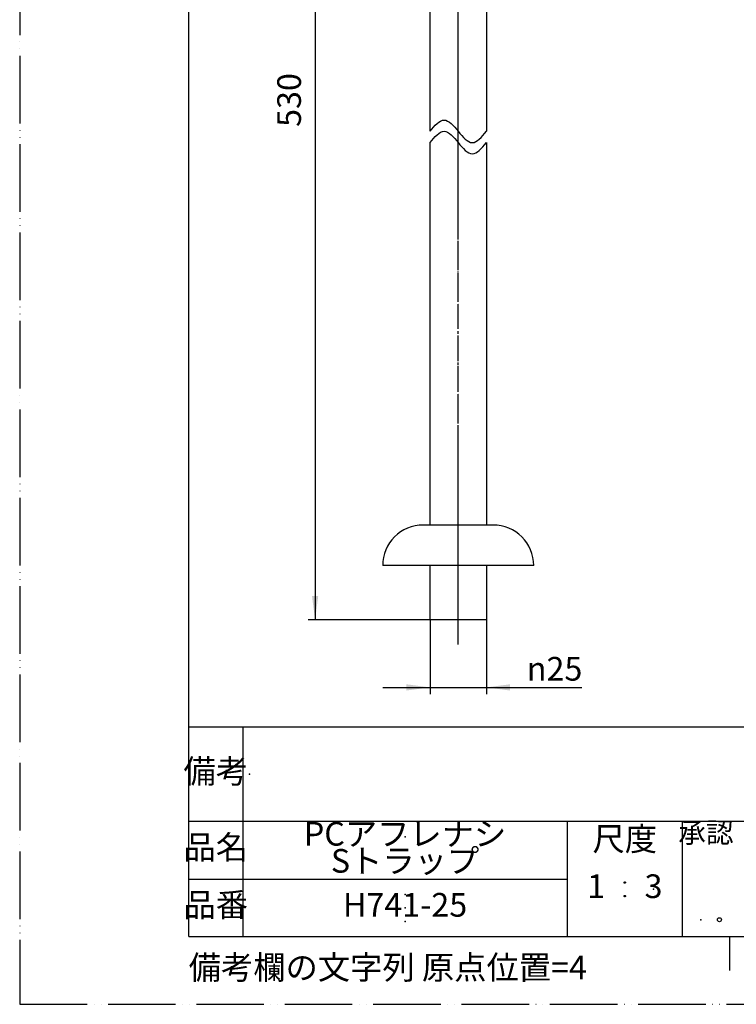
# Model space of a CAD drawing. Units: millimetres. Extents: x 0 to 630, y 0 to 891.
# Drawn here: x 0 to 318, y 0 to 437 of the extents above; entities that cross this region are included whole.
import ezdxf

# ---------------------------------------------------------------- set-up
doc = ezdxf.new("R2010")
doc.units = ezdxf.units.MM
for name, pattern in [('DASH_CENTER', [14, 11, -1, 1, -1]), ('DOT_CENTER', [14, 12, -1, 0, -1]), ('PHANTOM', [13, 10, -1, 0, -1, 0, -1])]:
    doc.linetypes.add(name, pattern=pattern)
doc.layers.add('1', color=7, linetype='Continuous')
doc.styles.add('CONVERTER_11', font='MS Mincho.ttf', dxfattribs={"width": 0.89})
doc.styles.add('CONVERTER_12', font='txt.shx', dxfattribs={"width": 0.9})
doc.dimstyles.new('ME10_DIM_14', dxfattribs={"dimtxt": 10.5, "dimasz": 10.5, "dimexe": 3, "dimexo": 0, "dimgap": 3, "dimtad": 1, "dimdsep": 46, "dimtxsty": 'CONVERTER_12', "dimsah": 1, "dimcen": 0.09, "dimclrd": 2, "dimclre": 2, "dimclrt": 7, "dimadec": 0, "dimazin": 0, "dimtfac": 1, "dimtdec": 4, "dimtix": 1, "dimtmove": 0, "dimatfit": 3, "dimfxl": 1, "dimtolj": 1, "dimtzin": 0, "dimarcsym": 0})
doc.dimstyles.new('ME10_DIM_15', dxfattribs={"dimtxt": 10.5, "dimasz": 10.5, "dimexe": 3, "dimexo": 0, "dimgap": 3, "dimtad": 1, "dimdsep": 46, "dimtxsty": 'CONVERTER_12', "dimsah": 1, "dimcen": 0.09, "dimclrd": 2, "dimclre": 2, "dimclrt": 7, "dimadec": 0, "dimazin": 0, "dimtfac": 1, "dimtdec": 4, "dimtix": 1, "dimtmove": 0, "dimatfit": 3, "dimfxl": 1, "dimtolj": 1, "dimtzin": 0, "dimarcsym": 0})

# ---------------------------------------------------------------- blocks, each defined once
blk = doc.blocks.new('開示A4')
at = {"layer": '1', "color": 4, "linetype": 'PHANTOM'}
for p, q in [((0, 297), (0, 0)), ((0, 0), (210, 0))]:
    blk.add_line(p, q, dxfattribs=at)
at = {"layer": '1', "color": 7, "linetype": 'Continuous'}
for p, q in [((25, 10), (25, 148.5)), ((25, 41), (200, 41)), ((200, 27), (25, 27)), ((25, 10), (105, 10)), ((105, 10), (200, 10))]:
    blk.add_line(p, q, dxfattribs=at)
at = {"layer": '1', "color": 2, "linetype": 'Continuous'}
for p, q in [((33, 41), (33, 27)), ((33, 27), (33, 10)), ((81, 27), (81, 10)), ((98, 27), (98, 10)), ((25, 18.5), (81, 18.5)), ((105, 10), (105, 5))]:
    blk.add_line(p, q, dxfattribs=at)
at = {"layer": '1', "color": 7, "linetype": 'DOT_CENTER'}
for centre in [(89.5, 18), (89.5, 16)]:
    blk.add_circle(centre, 0.1, dxfattribs=at)
at = {"layer": '1', "color": 7, "linetype": 'Continuous'}
blk.add_circle((103.5, 12.5), 0.3, dxfattribs=at)
at = {"layer": '1', "color": 4}
for p in [(34, 34), (57, 24.75), (57, 22.75), (57, 20.75), (57, 16.25), (85.25, 17), (93.75, 17), (57, 14.25), (57, 12.25), (100.75, 12.5)]:
    blk.add_point(p, dxfattribs=at)
at = {"layer": '1', "color": 2, "attachment_point": 5, "style": 'CONVERTER_11'}
for s, insert, char_height, line_spacing_factor in [('備考', (29, 34), 3.5, 0.454545), ('尺度', (89.5, 24), 3.5, 0.545455), ('承認', (101.5, 25), 3, 0.590909), ('品名', (29, 22.75), 3.5, 0.727273), ('品番', (29, 14.25), 3.5, 0.727273)]:
    blk.add_mtext(s, dxfattribs=dict(at, insert=insert, char_height=char_height, line_spacing_factor=line_spacing_factor))
at = {"layer": '1', "color": 250, "insert": (25, 5), "char_height": 3.5, "attachment_point": 4, "line_spacing_factor": 0.545455, "style": 'CONVERTER_11'}
blk.add_mtext('備考欄の文字列 原点位置=4', dxfattribs=at)
blk = doc.blocks.new('H741-25-5', base_point=(165.58, 525.55))
at = {"color": 4, "linetype": 'PHANTOM'}
for p, q in [((194.58, 191.68), (194.58, 216.18)), ((491.57, 191.68), (491.57, 216.18))]:
    blk.add_line(p, q, dxfattribs=at)
at = {"color": 7, "linetype": 'Continuous'}
for p, q in [((194.58, 212.5), (179.08, 212.5)), ((210.08, 212.5), (194.58, 212.5)), ((491.57, 212.5), (476.07, 212.5)), ((507.07, 212.5), (491.57, 212.5)), ((194.58, 194.5), (161.08, 194.5)), ((228.08, 194.5), (194.58, 194.5)), ((491.57, 194.5), (458.07, 194.5)), ((525.07, 194.5), (491.57, 194.5))]:
    blk.add_line(p, q, dxfattribs=at)
for centre, start, end in [((179.08, 194.5), 90, 180), ((210.08, 194.5), 0, 90), ((476.07, 194.5), 90, 180), ((507.07, 194.5), 0, 90)]:
    blk.add_arc(centre, 18, start, end, dxfattribs=at)
blk = doc.blocks.new('h741-25-1', base_point=(189.08, 504.55))
at = {"layer": '1', "color": 7, "linetype": 'Continuous'}
for p, q in [((182.08, 387.09), (182.08, 604.54)), ((207.08, 604.54), (207.08, 387.09)), ((182.08, 212.5), (182.08, 382.09)), ((207.08, 382.09), (207.08, 217.5)), ((207.08, 382.09), (207.08, 212.5)), ((182.08, 170.52), (182.08, 194.5)), ((207.08, 194.5), (207.08, 170.52)), ((207.08, 170.52), (182.08, 170.52))]:
    blk.add_line(p, q, dxfattribs=at)
at = {"layer": '1', "color": 4, "linetype": 'PHANTOM'}
blk.add_line((194.58, 167.52), (194.58, 601.02), dxfattribs=at)
at = {"layer": '1', "color": 2, "linetype": 'Continuous'}
for points in [[(182.08, 387.09), (184.16, 389.59), (188.33, 394.59), (194.58, 387.09), (200.83, 379.59), (204.99, 384.59), (207.08, 387.09)], [(182.08, 382.09), (184.16, 384.59), (188.33, 389.59), (194.58, 382.09), (200.83, 374.59), (204.99, 379.59), (207.08, 382.09)]]:
    blk.add_open_spline(points, degree=3, dxfattribs=at)
blk = doc.blocks.new('*D15')
at = {"layer": '1', "color": 2, "linetype": 'Continuous'}
for p, q in [((182.08, 170.52), (182.08, 137.52)), ((207.08, 170.52), (207.08, 137.52)), ((161.08, 140.52), (182.08, 140.52)), ((182.08, 140.52), (207.08, 140.52)), ((207.08, 140.52), (249.39, 140.52))]:
    blk.add_line(p, q, dxfattribs=at)
at = {"layer": '1', "color": 2}
for points in [[(171.58, 139.13), (171.58, 141.9), (182.08, 140.52)], [(217.58, 141.9), (217.58, 139.13), (207.08, 140.52)]]:
    blk.add_solid(points, dxfattribs=at)
at = {"layer": '1', "color": 7, "insert": (225.03, 143.52), "char_height": 10.5, "attachment_point": 7, "rotation": 0.0001, "line_spacing_factor": 0.60024, "style": 'CONVERTER_12'}
blk.add_mtext('\\C7;{\\Fgdt;n}\\C7;25', dxfattribs=at)
blk = doc.blocks.new('*D16')
at = {"layer": '1', "color": 2, "linetype": 'Continuous'}
for p, q in [((226.08, 629.52), (128.08, 629.52)), ((131.08, 629.52), (131.08, 170.52)), ((182.08, 170.52), (128.08, 170.52))]:
    blk.add_line(p, q, dxfattribs=at)
at = {"layer": '1', "color": 2}
for points in [[(132.46, 619.02), (129.7, 619.02), (131.08, 629.52)], [(129.7, 181.02), (132.46, 181.02), (131.08, 170.52)]]:
    blk.add_solid(points, dxfattribs=at)
at = {"layer": '1', "color": 7, "insert": (128.08, 389.05), "char_height": 10.5, "attachment_point": 7, "rotation": 90, "line_spacing_factor": 0.60024, "style": 'CONVERTER_12'}
blk.add_mtext('530', dxfattribs=at)

msp = doc.modelspace()

# ---------------------------------------------------------------- linework, layer by layer
at = {"layer": '1', "color": 2, "linetype": 'DASH_CENTER'}
msp.add_line((194.578, 159.515), (194.578, 601.015), dxfattribs=at)

# ---------------------------------------------------------------- block references
at = {"layer": '1', "xscale": 3, "yscale": 3, "zscale": 3}
msp.add_blockref('開示A4', (0, 0), dxfattribs=at)
at = {"layer": '1'}
for name, p in [('h741-25-1', (189.078, 504.555)), ('H741-25-5', (165.578, 525.555))]:
    msp.add_blockref(name, p, dxfattribs=at)

# ---------------------------------------------------------------- texts
at = {"layer": '1', "color": 7, "char_height": 10.5, "attachment_point": 5, "style": 'CONVERTER_11'}
for s, insert in [('PCアフレナシ', (171, 74.25)), ('Sトラップ', (171, 62.25))]:
    msp.add_mtext(s, dxfattribs=dict(at, insert=insert))
at = {"layer": '1', "color": 7, "char_height": 10.5, "attachment_point": 5, "style": 'CONVERTER_12'}
for s, insert, line_spacing_factor in [('1', (255.75, 51), 0.720288), ('3', (281.25, 51), 0.720288), ('H741-25', (171, 42.75), 1.320528)]:
    msp.add_mtext(s, dxfattribs=dict(at, insert=insert, line_spacing_factor=line_spacing_factor))

# ---------------------------------------------------------------- dimensions: what is measured, and where the dimension line sits
at = {"layer": '1'}
dim = msp.add_linear_dim(base=(131.078, 629.515), p1=(182.078, 170.515), p2=(226.078, 629.515), angle=90, text='530', dimstyle='ME10_DIM_15', dxfattribs=at)
dim.commit()
dim.dimension.update_dxf_attribs({"geometry": '*D16', "text_midpoint": (122.828, 401.65), "text_rotation": 90})
dim = msp.add_linear_dim(base=(182.078, 140.515), p1=(207.078, 170.515), p2=(182.078, 170.515), dimstyle='ME10_DIM_14', override={"dimpost": '{\\Fgdt;n}<>'}, dxfattribs=at)
dim.commit()
dim.dimension.update_dxf_attribs({"geometry": '*D15', "text_midpoint": (235.215, 148.765), "text_rotation": 0.00014})

doc.saveas('drawing.dxf')
